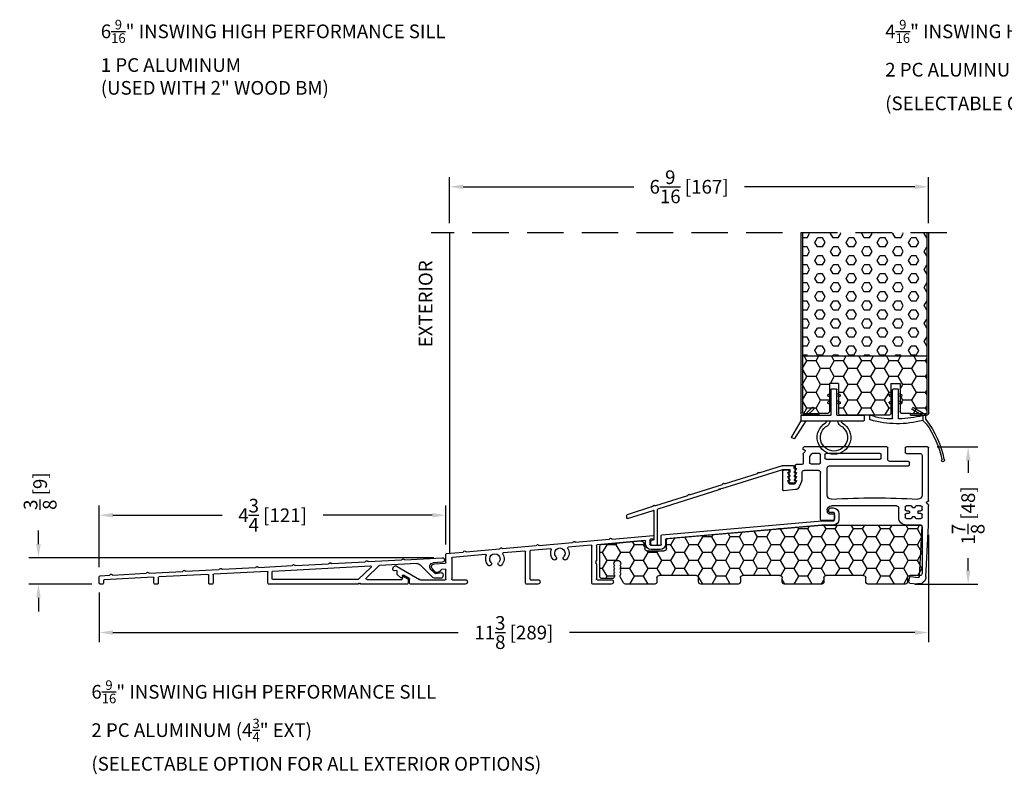
# Model space of a CAD drawing. Extents: x -36 to 900, y 0 to 124.
# Drawn here: x 814 to 827, y 60 to 70 of the extents above; entities that cross this region are included whole.
import ezdxf

# ---------------------------------------------------------------- set-up
doc = ezdxf.new("R2010")
doc.units = 0
doc.header["$LTSCALE"] = 4
doc.header["$MEASUREMENT"] = 0
doc.header["$PDMODE"] = 35
doc.linetypes.add('HIDDEN', pattern=[0.375, 0.25, -0.125])
doc.layers.get('DEFPOINTS').update_dxf_attribs({"linetype": 'CONTINUOUS'})
for name, color, linetype in [('ALUMINUM', 251, 'CONTINUOUS'), ('DIMS', 5, 'CONTINUOUS'), ('Foam', 41, 'CONTINUOUS'), ('HIDDEN', 1, 'HIDDEN'), ('PVC', 150, 'CONTINUOUS'), ('STEEL', 172, 'CONTINUOUS'), ('Vinyl Parts', 7, 'CONTINUOUS'), ('Weather Strip', 8, 'CONTINUOUS'), ('WOOD_PARTS', 44, 'CONTINUOUS')]:
    doc.layers.add(name, color=color, linetype=linetype)
doc.styles.get("Standard").update_dxf_attribs({"font": 'romans.shx'})
doc.dimstyles.new('inches & mm', dxfattribs={"dimtxt": 1, "dimasz": 1, "dimexe": 0.7, "dimexo": 0.7, "dimgap": 0.375, "dimtad": 0, "dimdec": 4, "dimzin": 1, "dimdsep": 46, "dimlunit": 5, "dimtxsty": 'Standard', "dimcen": 0, "dimclrd": 256, "dimclre": 256, "dimclrt": 256, "dimadec": 0, "dimazin": 0, "dimtfac": 1, "dimtdec": 4, "dimtofl": 0, "dimtmove": 2, "dimatfit": 3, "dimfxl": 1, "dimtolj": 1, "dimtzin": 0, "dimarcsym": 0})

# ---------------------------------------------------------------- blocks, each defined once
blk = doc.blocks.new('*D592')
at = {"layer": 'DEFPOINTS', "color": 0, "transparency": 16777216}
for p in [(825.974, 64.037), (825.669, 62.158), (826.53, 62.158)]:
    blk.add_point(p, dxfattribs=at)
at = {"layer": 'DIMS', "lineweight": -2, "transparency": 16777216}
for p, q in [((826.106, 64.037), (826.661, 64.037)), ((826.53, 63.85), (826.53, 63.682)), ((826.53, 62.346), (826.53, 62.514)), ((825.801, 62.158), (826.661, 62.158))]:
    blk.add_line(p, q, dxfattribs=at)
at = {"layer": 'DIMS', "transparency": 16777216}
for points in [[(826.499, 63.85), (826.561, 63.85), (826.53, 64.037)], [(826.499, 62.346), (826.561, 62.346), (826.53, 62.158)]]:
    blk.add_solid(points, dxfattribs=at)
at = {"layer": 'DIMS', "transparency": 16777216, "insert": (826.53, 63.098), "char_height": 0.1875, "attachment_point": 5, "rotation": 90}
blk.add_mtext('\\A1;1{\\H1x;\\S7/8;} [48]', dxfattribs=at)
blk = doc.blocks.new('*D593')
at = {"layer": 'DEFPOINTS', "color": 0, "transparency": 16777216}
for p in [(825.989, 67.601), (819.427, 66.971), (825.989, 66.971)]:
    blk.add_point(p, dxfattribs=at)
at = {"layer": 'DIMS', "lineweight": -2, "transparency": 16777216}
for p, q in [((819.427, 67.102), (819.427, 67.732)), ((825.989, 67.102), (825.989, 67.732)), ((819.614, 67.601), (821.95, 67.601)), ((825.802, 67.601), (823.466, 67.601))]:
    blk.add_line(p, q, dxfattribs=at)
at = {"layer": 'DIMS', "transparency": 16777216}
for points in [[(819.614, 67.632), (819.614, 67.569), (819.427, 67.601)], [(825.802, 67.632), (825.802, 67.569), (825.989, 67.601)]]:
    blk.add_solid(points, dxfattribs=at)
at = {"layer": 'DIMS', "transparency": 16777216, "insert": (822.708, 67.601), "char_height": 0.1875, "attachment_point": 5}
blk.add_mtext('\\A1;6{\\H1x;\\S9/16;} [167]', dxfattribs=at)
blk = doc.blocks.new('A$C20A16679')
at = {"layer": 'ALUMINUM'}
for p, q in [((-2.924, 0.311), (-2.924, 0.405)), ((-2.914, 0.415), (-2.856, 0.415)), ((-2.876, 0.475), (-2.909, 0.475)), ((-2.846, 0.425), (-2.846, 0.445)), ((-2.984, 0.4), (-2.984, 0.316)), ((-2.752, 0.301), (-2.914, 0.301)), ((-0.562, 0.109), (-2.751, 0.301)), ((-2.909, 0.241), (-2.754, 0.241)), ((-2.753, 0.241), (-0.622, 0.054)), ((-0.613, 0.044), (-0.613, -0.02)), ((-0.553, -0.025), (-0.553, 0.099)), ((-0.453, 0.089), (-0.453, 0.059)), ((-0.444, 0.049), (-0.407, 0.046)), ((0.12, 0.05), (-0.442, 0.099)), ((-0.398, 0.036), (-0.398, -0.025)), ((-0.338, -0.02), (-0.338, 0.019)), ((-0.327, 0.029), (0.327, -0.029)), ((0.134, 0.058), (0.127, 0.052)), ((0.155, 0.05), (0.149, 0.057)), ((0.62, 0.006), (0.162, 0.046)), ((0.634, 0.015), (0.627, 0.008)), ((0.655, 0.006), (0.649, 0.013)), ((1.12, -0.038), (0.662, 0.002)), ((-0.408, -0.035), (-0.543, -0.035)), ((-0.538, -0.095), (-0.413, -0.095)), ((0.336, -0.039), (0.336, -0.248)), ((0.396, -0.557), (0.396, -0.046)), ((0.407, -0.036), (0.721, -0.063)), ((0.963, -0.084), (1.237, -0.108)), ((1.134, -0.029), (1.127, -0.035)), ((1.155, -0.038), (1.149, -0.03)), ((1.62, -0.081), (1.162, -0.041)), ((1.246, -0.118), (1.246, -0.497)), ((1.306, -0.557), (1.306, -0.125)), ((1.317, -0.115), (1.611, -0.141)), ((1.634, -0.073), (1.627, -0.079)), ((1.655, -0.082), (1.649, -0.074)), ((2.12, -0.125), (1.662, -0.085)), ((2.134, -0.117), (2.127, -0.123)), ((2.155, -0.125), (2.149, -0.118)), ((2.387, -0.149), (2.162, -0.129)), ((0.336, -0.248), (0.346, -0.258)), ((0.346, -0.258), (0.336, -0.268)), ((0.336, -0.268), (0.346, -0.278)), ((1.853, -0.162), (2.307, -0.202)), ((2.316, -0.212), (2.316, -0.497)), ((2.396, -0.27), (2.396, -0.159)), ((0.346, -0.278), (0.336, -0.288)), ((0.336, -0.288), (0.336, -0.497)), ((2.396, -0.497), (2.396, -0.375)), ((2.555, -0.29), (2.405, -0.28)), ((2.407, -0.365), (2.458, -0.369)), ((2.544, -0.402), (2.583, -0.356)), ((3.064, -0.325), (2.756, -0.506)), ((3.066, -0.428), (3.066, -0.391)), ((3.078, -0.381), (3.107, -0.386)), ((0.326, -0.507), (0.132, -0.507)), ((1.236, -0.507), (1.136, -0.507)), ((2.306, -0.507), (2.132, -0.507)), ((2.751, -0.507), (2.406, -0.507)), ((2.893, -0.557), (2.893, -0.501)), ((2.898, -0.492), (2.976, -0.446)), ((2.991, -0.455), (2.991, -0.474)), ((3.003, -0.484), (3.011, -0.483)), ((3.016, -0.48), (3.063, -0.435)), ((0.132, -0.567), (0.386, -0.567)), ((1.136, -0.567), (1.296, -0.567)), ((2.132, -0.567), (2.883, -0.567))]:
    blk.add_line(p, q, dxfattribs=at)
for centre, radius, start, end in [((-2.909, 0.4), 0.075, 90, 180), ((-2.914, 0.405), 0.01, 90, 180), ((-2.876, 0.445), 0.03, 0, 90), ((-2.856, 0.425), 0.01, 270, 360), ((-2.909, 0.316), 0.075, 180, 270), ((-2.914, 0.311), 0.01, 180, 270), ((-2.752, 0.291), 0.01, 85, 90), ((-2.754, 0.231), 0.01, 85, 90), ((-0.623, 0.044), 0.01, 0, 85), ((-0.563, 0.099), 0.01, 0, 85), ((-0.443, 0.089), 0.01, 85, 180), ((-0.443, 0.059), 0.01, 180, 265), ((-0.408, 0.036), 0.01, 360, 85), ((-0.328, 0.019), 0.01, 85, 180), ((0.12, 0.06), 0.01, 265, 310), ((0.141, 0.051), 0.01, 40, 130), ((0.163, 0.056), 0.01, 220, 265), ((0.62, 0.016), 0.01, 265, 310), ((0.641, 0.007), 0.01, 40, 130), ((0.663, 0.012), 0.01, 220, 265), ((-0.538, -0.02), 0.075, 180, 270), ((-0.543, -0.025), 0.01, 180, 270), ((-0.413, -0.02), 0.075, 270, 0), ((-0.408, -0.025), 0.01, 270, 0), ((0.326, -0.039), 0.01, 360, 85), ((0.406, -0.046), 0.01, 85, 180), ((0.836, -0.144), 0.126, 148.3506, 222.6048), ((0.72, -0.073), 0.01, 328.3506, 85), ((0.836, -0.144), 0.071, 317.3952, 222.6048), ((0.836, -0.144), 0.126, 317.3952, 21.6494), ((0.963, -0.094), 0.01, 85, 201.6494), ((1.12, -0.028), 0.01, 265, 310), ((1.141, -0.037), 0.01, 40, 130), ((1.163, -0.031), 0.01, 220, 265), ((1.236, -0.118), 0.01, 360, 85), ((1.316, -0.125), 0.01, 85, 180), ((1.62, -0.072), 0.01, 265, 310), ((1.641, -0.08), 0.01, 40, 130), ((1.663, -0.075), 0.01, 220, 265), ((2.12, -0.115), 0.01, 265, 310), ((2.141, -0.124), 0.01, 40, 130), ((2.163, -0.119), 0.01, 220, 265), ((0.764, -0.211), 0.0275, 222.6048, 42.6048), ((0.909, -0.211), 0.0275, 137.3952, 317.3952), ((1.726, -0.222), 0.126, 148.3506, 222.6048), ((1.61, -0.151), 0.01, 328.3506, 85), ((1.726, -0.222), 0.071, 317.3952, 222.6048), ((1.726, -0.222), 0.126, 317.3952, 21.6494), ((1.853, -0.172), 0.01, 85, 201.6494), ((2.306, -0.212), 0.01, 0, 85), ((2.386, -0.159), 0.01, 360, 85), ((1.654, -0.289), 0.0275, 222.6048, 42.6048), ((1.799, -0.289), 0.0275, 137.3952, 317.3952), ((2.406, -0.27), 0.01, 180, 266), ((2.406, -0.375), 0.01, 86, 180), ((2.457, -0.379), 0.01, 23.1217, 86), ((2.519, -0.352), 0.058, 203.1217, 284.6655), ((2.529, -0.389), 0.02, 284.6655, 320), ((2.552, -0.33), 0.04, 320, 86), ((3.084, -0.359), 0.04, 324.3207, 120.5), ((3.076, -0.391), 0.01, 80, 180), ((3.108, -0.377), 0.01, 260, 324.3207), ((0.132, -0.537), 0.03, 90, 270), ((0.326, -0.497), 0.01, 270, 0), ((1.136, -0.537), 0.03, 90, 270), ((1.236, -0.497), 0.01, 270, 0), ((2.132, -0.537), 0.03, 90, 270), ((2.306, -0.497), 0.01, 270, 360), ((2.406, -0.497), 0.01, 180, 270), ((2.751, -0.497), 0.01, 270, 300.5), ((2.903, -0.501), 0.01, 120.5, 180), ((2.981, -0.455), 0.01, 360, 120.5), ((3.001, -0.474), 0.01, 180, 278), ((3.009, -0.473), 0.01, 278, 314), ((3.056, -0.428), 0.01, 314, 360), ((0.386, -0.557), 0.01, 270, 360), ((1.296, -0.557), 0.01, 270, 0), ((2.883, -0.557), 0.01, 270, 360)]:
    blk.add_arc(centre, radius, start, end, dxfattribs=at)
blk = doc.blocks.new('A$C4CDC6E9D')
at = {"layer": 'PVC'}
h = blk.add_hatch(dxfattribs=at)
h.set_pattern_fill('HONEY', color=256, style=0)
h.set_pattern_definition([(0, (-41.52223, -0.19807), (0.1875, 0.10825317), [0.125, -0.25]), (120, (-41.52223, -0.19807), (-0.1875, 0.10825318), [0.125, -0.25]), (60, (-41.52223, -0.19807), (4e-10, 0.21650635), [-0.25, 0.125])])
h.paths.add_polyline_path([(-0.83, 0.691, 0.02182), (-0.832, 0.691), (-2.172, 0.691, 0.414214), (-2.202, 0.661), (-2.202, 0.03, 0.414214), (-2.172, 0), (-2.032, 0, -0.414214), (-2.002, -0.03), (-2.002, -0.087, 0.414214), (-1.972, -0.117), (-1.46, -0.117, 0.414214), (-1.43, -0.087), (-1.43, -0.03, -0.414214), (-1.4, 0), (-0.888, 0, -0.414214), (-0.858, -0.03), (-0.858, -0.087, 0.414214), (-0.828, -0.117), (-0.316, -0.117, 0.414214), (-0.286, -0.087), (-0.286, -0.03, -0.414214), (-0.256, 0), (0.256, 0, -0.414214), (0.286, -0.03), (0.286, -0.087, 0.414214), (0.316, -0.117), (0.828, -0.117, 0.414214), (0.858, -0.087), (0.858, -0.03, -0.414214), (0.888, 0), (1.4, 0, -0.414214), (1.43, -0.03), (1.43, -0.087, 0.414214), (1.46, -0.117), (1.86, -0.117, 0.267949), (1.886, -0.102), (1.929, -0.027, 0.131652), (1.933, -0.012), (1.933, 0.003, 0.317837), (1.923, 0.018), (1.923, 0.034, 0.707107), (1.923, 0.063), (1.923, 0.079, 0.707107), (1.923, 0.108), (1.923, 0.124, 0.707107), (1.923, 0.153), (1.923, 0.159, -1), (2.021, 0.159), (2.021, 0.153, 0.707107), (2.021, 0.124), (2.021, 0.108, 0.707107), (2.021, 0.079), (2.021, 0.063, 0.707107), (2.021, 0.034), (2.021, 0.018, 0.317837), (2.011, 0.003), (2.011, -0.012, 0.414214), (2.041, -0.042), (2.183, -0.042, 0.414214), (2.213, -0.012), (2.213, 0.398, 0.388879), (2.186, 0.427), (1.652, 0.474, 0.221695), (1.629, 0.465), (1.604, 0.441, 0.198912), (1.595, 0.419), (1.595, 0.37, -0.414214), (1.565, 0.34), (1.33, 0.34, -0.414214), (1.3, 0.37), (1.3, 0.477, 0.388879), (1.272, 0.507)])
for p, q in [((-0.832, 0.691), (-2.172, 0.691)), ((1.272, 0.507), (-0.83, 0.691)), ((-2.202, 0.661), (-2.202, 0.03)), ((1.3, 0.37), (1.3, 0.477)), ((1.595, 0.419), (1.595, 0.37)), ((1.629, 0.465), (1.604, 0.441)), ((2.186, 0.427), (1.652, 0.474)), ((1.565, 0.34), (1.33, 0.34)), ((2.213, -0.012), (2.213, 0.398)), ((1.923, 0.153), (1.923, 0.159)), ((2.021, 0.159), (2.021, 0.153)), ((-2.172, 0), (-2.032, 0)), ((-1.4, 0), (-0.888, 0)), ((-0.256, 0), (0.256, 0)), ((0.888, 0), (1.4, 0)), ((1.923, 0.108), (1.923, 0.124)), ((1.923, 0.063), (1.923, 0.079)), ((1.923, 0.018), (1.923, 0.034)), ((1.933, -0.012), (1.933, 0.003)), ((2.011, 0.003), (2.011, -0.012)), ((2.021, 0.124), (2.021, 0.108)), ((2.021, 0.079), (2.021, 0.063)), ((2.021, 0.034), (2.021, 0.018)), ((-2.002, -0.03), (-2.002, -0.087)), ((-1.972, -0.117), (-1.46, -0.117)), ((-1.43, -0.087), (-1.43, -0.03)), ((-0.858, -0.03), (-0.858, -0.087)), ((-0.828, -0.117), (-0.316, -0.117)), ((-0.286, -0.087), (-0.286, -0.03)), ((0.286, -0.03), (0.286, -0.087)), ((0.316, -0.117), (0.828, -0.117)), ((0.858, -0.087), (0.858, -0.03)), ((1.43, -0.03), (1.43, -0.087)), ((1.46, -0.117), (1.86, -0.117)), ((1.886, -0.102), (1.929, -0.027)), ((2.041, -0.042), (2.183, -0.042))]:
    blk.add_line(p, q, dxfattribs=at)
for centre, radius, start, end in [((-2.172, 0.661), 0.03, 90, 180), ((-0.832, 0.661), 0.03, 85, 90), ((1.27, 0.477), 0.03, 0, 85), ((1.625, 0.419), 0.03, 135, 180), ((1.65, 0.444), 0.03, 85, 135), ((2.183, 0.398), 0.03, 360, 85), ((1.33, 0.37), 0.03, 180, 270), ((1.565, 0.37), 0.03, 270, 360), ((1.972, 0.159), 0.049, 0, 180), ((1.918, 0.138), 0.015, 289.4712, 70.5288), ((2.026, 0.138), 0.015, 109.4712, 250.5288), ((-2.172, 0.03), 0.03, 180, 270), ((-2.032, -0.03), 0.03, 0, 90), ((-1.4, -0.03), 0.03, 90, 180), ((-0.888, -0.03), 0.03, 0, 90), ((0.256, -0.03), 0.03, 0, 90), ((0.888, -0.03), 0.03, 90, 180), ((1.4, -0.03), 0.03, 0, 90), ((1.918, 0.093), 0.015, 289.4712, 70.5288), ((1.918, 0.048), 0.015, 289.4712, 70.5288), ((1.918, 0.003), 0.015, 360, 70.5288), ((2.026, 0.093), 0.015, 109.4712, 250.5288), ((2.026, 0.048), 0.015, 109.4712, 250.5288), ((2.026, 0.003), 0.015, 109.4712, 180), ((-1.972, -0.087), 0.03, 180, 270), ((-1.46, -0.087), 0.03, 270, 0), ((-0.828, -0.087), 0.03, 180, 270), ((-0.316, -0.087), 0.03, 270, 0), ((-0.256, -0.03), 0.03, 90, 180), ((0.316, -0.087), 0.03, 180, 270), ((0.828, -0.087), 0.03, 270, 0), ((1.46, -0.087), 0.03, 180, 270), ((1.86, -0.087), 0.03, 270, 330), ((1.903, -0.012), 0.03, 330, 360), ((2.041, -0.012), 0.03, 180, 270), ((2.183, -0.012), 0.03, 270, 0)]:
    blk.add_arc(centre, radius, start, end, dxfattribs=at)
blk = doc.blocks.new('A$C2D90521C')
at = {"layer": 'Vinyl Parts'}
for p, q in [((-0.885, 0.075), (-0.885, 0.793)), ((-0.87, 0.808), (-0.58, 0.808)), ((-0.795, 0.688), (-0.795, 0.15)), ((-0.58, 0.718), (-0.765, 0.718)), ((-0.565, 0.793), (-0.565, 0.733)), ((-0.325, 0.638), (-0.325, 0.793)), ((-0.31, 0.808), (0.82, 0.808)), ((-0.235, 0.653), (-0.235, 0.703)), ((-0.22, 0.718), (0.52, 0.718)), ((0.535, 0.703), (0.535, 0.653)), ((0.595, 0.591), (0.595, 0.703)), ((0.61, 0.718), (0.711, 0.718)), ((0.809, 0.742), (0.831, 0.721)), ((0.823, 0.768), (0.817, 0.767)), ((0.835, 0.783), (0.835, 0.793)), ((0.835, 0.71), (0.835, 0.583)), ((-0.622, 0.563), (-0.622, 0.593)), ((-0.607, 0.608), (-0.355, 0.608)), ((0.475, 0.548), (-0.607, 0.548)), ((0.52, 0.638), (-0.22, 0.638)), ((0.73, 0.576), (0.61, 0.576)), ((0.745, 0.673), (0.745, 0.591)), ((0.85, 0.568), (0.93, 0.568)), ((0.945, 0.553), (0.945, 0.523)), ((0.505, 0.15), (0.505, 0.518)), ((0.595, -0.186), (0.595, 0.456)), ((0.625, 0.486), (0.82, 0.486)), ((0.85, 0.456), (0.85, 0.367)), ((0.935, 0.513), (0.925, 0.513)), ((0.925, 0.513), (0.944, 0.473)), ((0.935, 0.458), (0.925, 0.458)), ((0.925, 0.458), (0.944, 0.418)), ((1.025, 0.468), (1.025, 0.473)), ((1.026, 0.418), (1.045, 0.458)), ((1.045, 0.458), (1.035, 0.458)), ((1.04, 0.488), (1.1, 0.488)), ((1.115, 0.473), (1.115, 0.223)), ((0.854, 0.345), (0.889, 0.259)), ((0.935, 0.403), (0.925, 0.403)), ((0.925, 0.403), (0.944, 0.363)), ((0.935, 0.348), (0.925, 0.348)), ((0.925, 0.348), (0.941, 0.307)), ((0.955, 0.298), (1.015, 0.298)), ((1.026, 0.363), (1.045, 0.403)), ((1.029, 0.307), (1.045, 0.348)), ((1.045, 0.403), (1.035, 0.403)), ((1.045, 0.348), (1.035, 0.348)), ((0.939, 0.222), (1.099, 0.208)), ((-0.885, -0.267), (-0.885, 0.003)), ((-0.881, 0.013), (-0.859, 0.034)), ((-0.867, 0.06), (-0.873, 0.061)), ((-0.78, 0), (-0.715, 0)), ((-0.645, 0), (-0.58, 0)), ((-0.445, 0), (0.445, 0)), ((-0.795, -0.052), (-0.795, -0.015)), ((-0.795, -0.158), (-0.795, -0.121)), ((-0.749, -0.067), (-0.78, -0.067)), ((-0.78, -0.106), (-0.749, -0.106)), ((-0.739, -0.097), (-0.739, -0.077)), ((-0.7, -0.015), (-0.7, -0.018)), ((-0.69, -0.028), (-0.67, -0.028)), ((-0.66, -0.018), (-0.66, -0.015)), ((-0.621, -0.077), (-0.621, -0.097)), ((-0.58, -0.067), (-0.611, -0.067)), ((-0.611, -0.106), (-0.58, -0.106)), ((-0.565, -0.015), (-0.565, -0.052)), ((-0.565, -0.121), (-0.565, -0.158)), ((-0.475, -0.158), (-0.475, -0.03)), ((0.405, -0.126), (0.405, -0.171)), ((0.475, -0.111), (0.42, -0.111)), ((0.505, -0.06), (0.505, -0.081)), ((-0.848, -0.971), (-0.885, -0.268)), ((-0.715, -0.173), (-0.78, -0.173)), ((-0.779, -0.263), (-0.58, -0.263)), ((-0.7, -0.156), (-0.7, -0.158)), ((-0.67, -0.146), (-0.69, -0.146)), ((-0.66, -0.158), (-0.66, -0.156)), ((-0.58, -0.173), (-0.645, -0.173)), ((0.435, -0.201), (0.58, -0.201)), ((-0.758, -0.966), (-0.794, -0.279)), ((-0.637, -0.97), (-0.742, -0.98)), ((-0.628, -1.06), (-0.733, -1.07)), ((-0.615, -1.044), (-0.621, -0.984))]:
    blk.add_line(p, q, dxfattribs=at)
for centre, radius, start, end in [((-0.87, 0.793), 0.015, 90, 180), ((-0.765, 0.688), 0.03, 90, 180), ((-0.58, 0.793), 0.015, 0, 90), ((-0.58, 0.733), 0.015, 270, 360), ((-0.31, 0.793), 0.015, 90, 180), ((-0.22, 0.703), 0.015, 90, 180), ((0.52, 0.703), 0.015, 0, 90), ((0.61, 0.703), 0.015, 90, 180), ((0.711, 0.703), 0.015, 24.3815, 90), ((0.82, 0.752), 0.105, 204.3815, 221.4096), ((0.73, 0.673), 0.015, 360, 41.4096), ((0.82, 0.752), 0.015, 100, 225), ((0.82, 0.793), 0.015, 360, 90), ((0.82, 0.783), 0.015, 280, 0), ((0.82, 0.71), 0.015, 0, 45), ((-0.607, 0.593), 0.015, 90, 180), ((-0.607, 0.563), 0.015, 180, 270), ((-0.355, 0.638), 0.03, 270, 0), ((-0.22, 0.653), 0.015, 180, 270), ((0.475, 0.518), 0.03, 0, 90), ((0.52, 0.653), 0.015, 270, 0), ((0.61, 0.591), 0.015, 180, 270), ((0.73, 0.591), 0.015, 270, 360), ((0.85, 0.583), 0.015, 180, 270), ((0.93, 0.553), 0.015, 0, 90), ((0.625, 0.456), 0.03, 90, 180), ((0.82, 0.456), 0.03, 360, 90), ((0.935, 0.523), 0.01, 270, 360), ((0.935, 0.468), 0.01, 270, 30), ((0.935, 0.413), 0.01, 270, 30), ((1.04, 0.473), 0.015, 90, 180), ((1.035, 0.468), 0.01, 180, 270), ((1.035, 0.413), 0.01, 150, 270), ((1.1, 0.473), 0.015, 360, 90), ((0.91, 0.367), 0.06, 180, 201.8014), ((0.935, 0.358), 0.01, 270, 30), ((0.955, 0.313), 0.015, 201.8014, 270), ((1.015, 0.313), 0.015, 270, 338.1986), ((1.035, 0.358), 0.01, 150, 270), ((-0.735, 0.15), 0.06, 180, 270), ((0.445, 0.15), 0.06, 270, 360), ((0.944, 0.282), 0.06, 201.8014, 265), ((1.1, 0.223), 0.015, 265, 360), ((-0.87, 0.075), 0.015, 180, 260), ((-0.87, 0.003), 0.015, 135, 180), ((-0.87, 0.045), 0.015, 315, 80), ((-0.78, -0.015), 0.015, 90, 180), ((-0.145, -8.602), 8.712, 86.117, 93.883), ((-0.715, -0.015), 0.015, 0, 90), ((-0.645, -0.015), 0.015, 90, 180), ((-0.58, -0.015), 0.015, 0, 90), ((0.445, -0.06), 0.06, 360, 90), ((-0.78, -0.052), 0.015, 180, 270), ((-0.78, -0.121), 0.015, 90, 180), ((-0.749, -0.077), 0.00984, 0, 90), ((-0.749, -0.097), 0.00984, 270, 0), ((-0.69, -0.018), 0.00984, 180, 270), ((-0.67, -0.018), 0.00984, 270, 0), ((-0.611, -0.077), 0.00984, 90, 180), ((-0.611, -0.097), 0.00984, 180, 270), ((-0.58, -0.052), 0.015, 270, 360), ((-0.58, -0.121), 0.015, 0, 90), ((-0.445, -0.03), 0.03, 90, 180), ((0.42, -0.126), 0.015, 90, 180), ((0.475, -0.081), 0.03, 270, 360), ((-0.87, -0.267), 0.015, 180, 185), ((-0.78, -0.158), 0.015, 180, 270), ((-0.779, -0.278), 0.015, 90, 183), ((-0.715, -0.158), 0.015, 270, 0), ((-0.69, -0.156), 0.00984, 90, 180), ((-0.67, -0.156), 0.00984, 0, 90), ((-0.645, -0.158), 0.015, 180, 270), ((-0.58, -0.158), 0.015, 270, 0), ((-0.58, -0.158), 0.105, 270, 360), ((0.435, -0.171), 0.03, 180, 270), ((0.58, -0.186), 0.015, 270, 0), ((-0.743, -0.966), 0.105, 183, 275.5275), ((-0.743, -0.966), 0.015, 183, 275.5275), ((-0.636, -0.985), 0.015, 5.5275, 95.5275), ((-0.63, -1.045), 0.015, 275.5275, 5.5275)]:
    blk.add_arc(centre, radius, start, end, dxfattribs=at)
blk = doc.blocks.new('A$C25326264')
at = {"layer": 'ALUMINUM'}
for p, q in [((-0.576, 0.149), (-0.576, 0.172)), ((-0.566, 0.182), (-0.412, 0.182)), ((-0.409, 0.181), (-0.105, 0.086)), ((-0.582, 0.11), (-0.588, 0.116)), ((-0.582, 0.057), (-0.588, 0.063)), ((-0.582, 0.003), (-0.588, 0.009)), ((-0.516, 0.122), (-0.516, 0.1)), ((-0.51, 0.086), (-0.504, 0.08)), ((-0.504, 0.066), (-0.51, 0.06)), ((-0.51, 0.031), (-0.504, 0.025)), ((-0.504, 0.011), (-0.51, 0.005)), ((-0.42, 0.132), (-0.506, 0.132)), ((0.417, -0.131), (-0.417, 0.131)), ((-0.097, 0.086), (-0.089, 0.091)), ((-0.075, 0.087), (-0.071, 0.078)), ((-0.065, 0.073), (0.372, -0.065)), ((-0.582, -0.05), (-0.588, -0.044)), ((-0.517, -0.053), (-0.575, -0.053)), ((-0.51, -0.024), (-0.504, -0.03)), ((-0.504, -0.044), (-0.51, -0.05)), ((0.379, -0.064), (0.388, -0.06)), ((0.402, -0.064), (0.406, -0.073)), ((0.412, -0.078), (0.849, -0.215)), ((0.43, -0.125), (0.417, -0.131)), ((0.436, -0.138), (0.43, -0.125)), ((0.449, -0.131), (0.436, -0.138)), ((0.455, -0.144), (0.449, -0.131)), ((1.289, -0.407), (0.455, -0.144)), ((0.856, -0.214), (0.865, -0.21)), ((0.879, -0.214), (0.883, -0.223)), ((0.889, -0.228), (1.326, -0.366)), ((1.333, -0.365), (1.342, -0.36)), ((1.355, -0.365), (1.36, -0.373)), ((1.366, -0.378), (1.714, -0.488)), ((1.296, -0.892), (1.296, -0.416)), ((1.346, -0.438), (1.346, -0.823)), ((1.708, -0.539), (1.359, -0.429)), ((1.721, -0.498), (1.721, -0.529)), ((1.377, -0.907), (1.311, -0.907)), ((1.359, -0.838), (1.379, -0.841)), ((1.392, -0.856), (1.392, -0.892))]:
    blk.add_line(p, q, dxfattribs=at)
for centre, radius, start, end in [((-0.596, 0.149), 0.02, 300, 0), ((-0.566, 0.172), 0.01, 90, 180), ((-0.412, 0.172), 0.01, 72.5, 90), ((-0.581, 0.123), 0.01, 120, 225), ((-0.581, 0.07), 0.01, 120, 225), ((-0.581, 0.017), 0.01, 120, 225), ((-0.596, 0.096), 0.02, 300, 45), ((-0.596, 0.042), 0.02, 300, 45), ((-0.596, -0.011), 0.02, 300, 45), ((-0.506, 0.122), 0.01, 90, 180), ((-0.496, 0.1), 0.02, 180, 225), ((-0.496, 0.045), 0.02, 135, 225), ((-0.496, -0.009), 0.02, 135, 225), ((-0.511, 0.073), 0.01, 315, 45), ((-0.511, 0.018), 0.01, 315, 45), ((-0.42, 0.122), 0.01, 72.5, 90), ((-0.102, 0.095), 0.01, 252.5, 297.5), ((-0.084, 0.082), 0.01, 27.5, 117.5), ((-0.062, 0.082), 0.01, 207.5, 252.5), ((-0.581, -0.037), 0.01, 120, 225), ((-0.575, -0.043), 0.01, 225, 270), ((-0.517, -0.043), 0.01, 270, 315), ((-0.511, -0.037), 0.01, 315, 45), ((0.375, -0.055), 0.01, 252.5, 297.5), ((0.393, -0.068), 0.01, 27.5, 117.5), ((0.415, -0.068), 0.01, 207.5, 252.5), ((0.852, -0.206), 0.01, 252.5, 297.5), ((0.87, -0.219), 0.01, 27.5, 117.5), ((0.892, -0.218), 0.01, 207.5, 252.5), ((1.329, -0.356), 0.01, 252.5, 297.5), ((1.347, -0.369), 0.01, 27.5, 117.5), ((1.369, -0.369), 0.01, 207.5, 252.5), ((1.286, -0.416), 0.01, 360, 72.5), ((1.356, -0.438), 0.01, 72.5, 180), ((1.711, -0.529), 0.01, 252.5, 0), ((1.711, -0.498), 0.01, 0, 72.5), ((1.311, -0.892), 0.015, 180, 270), ((1.361, -0.823), 0.015, 180, 262), ((1.377, -0.892), 0.015, 270, 360), ((1.377, -0.856), 0.015, 0, 82)]:
    blk.add_arc(centre, radius, start, end, dxfattribs=at)
blk = doc.blocks.new('A$C7E582F33')
at = {"layer": 'Foam'}
h = blk.add_hatch(dxfattribs=at)
h.set_pattern_fill('HEX', color=256, scale=0.57, style=0)
h.set_pattern_definition([(0, (-34.09025, -48.24036), (0, 0.12340862), [0.07125, -0.1425]), (120, (-34.09025, -48.24036), (-0.106875, -0.0617043), [0.07125, -0.1425]), (60, (-34.019, -48.24036), (-0.106875, 0.0617043), [0.07125, -0.1425])])
h.paths.add_polyline_path([(0.851, 0.812), (0.851, 2.5), (-0.851, 2.5), (-0.851, 0.812)])
at = {"layer": 'PVC'}
h = blk.add_hatch(dxfattribs=at)
h.set_pattern_fill('HONEY', color=256, style=0)
h.set_pattern_definition([(0, (-9.76014, -61.11392), (0.1875, 0.10825317), [0.125, -0.25]), (120, (-9.76014, -61.11392), (-0.1875, 0.10825318), [0.125, -0.25]), (60, (-9.76014, -61.11392), (4e-10, 0.21650635), [-0.25, 0.125])])
h.paths.add_polyline_path([(-0.359, 0.031, 0.414214), (-0.328, 0), (0.328, 0, 0.414214), (0.359, 0.031), (0.359, 0.437), (0.484, 0.437), (0.484, 0.055, 0.414214), (0.516, 0.024), (0.625, 0.024), (0.844, 0.024, 0.414214), (0.851, 0.031), (0.851, 0.812), (-0.851, 0.812), (-0.851, 0.031, 0.414214), (-0.844, 0.024), (-0.625, 0.024), (-0.516, 0.024, 0.414214), (-0.484, 0.055), (-0.484, 0.437), (-0.359, 0.437)])
for p, q in [((0.851, 0.812), (-0.851, 0.812)), ((-0.359, 0.437), (-0.484, 0.437)), ((-0.484, 0.437), (-0.484, 0.055)), ((-0.359, 0.437), (-0.359, 0.031)), ((0.359, 0.437), (0.359, 0.031)), ((0.359, 0.437), (0.484, 0.437)), ((0.484, 0.437), (0.484, 0.055)), ((-0.625, 0.024), (-0.516, 0.024)), ((-0.328, 0), (0.328, 0)), ((0.516, 0.024), (0.625, 0.024))]:
    blk.add_line(p, q, dxfattribs=at)
for centre, start, end in [((-0.516, 0.055), 270, 0), ((-0.328, 0.031), 180, 270), ((0.328, 0.031), 270, 0), ((0.516, 0.055), 180, 270)]:
    blk.add_arc(centre, 0.0312, start, end, dxfattribs=at)
at = {"layer": 'STEEL'}
for p, q in [((-0.875, 2.5), (-0.875, 0.031)), ((-0.851, 2.5), (-0.851, 0.031)), ((0.851, 2.5), (0.851, 0.031)), ((0.875, 2.5), (0.875, 0.031)), ((-0.625, 0.024), (-0.844, 0.024)), ((-0.625, 0), (-0.625, 0.024)), ((0.844, 0.024), (0.625, 0.024)), ((0.625, 0), (0.625, 0.024)), ((-0.625, 0), (-0.844, 0)), ((0.625, 0), (0.844, 0))]:
    blk.add_line(p, q, dxfattribs=at)
for centre, radius, start, end in [((-0.844, 0.031), 0.0312, 180, 270), ((-0.844, 0.031), 0.00725, 180, 270), ((0.844, 0.031), 0.00725, 270, 0), ((0.844, 0.031), 0.0312, 270, 0)]:
    blk.add_arc(centre, radius, start, end, dxfattribs=at)
blk = doc.blocks.new('A$C34030B08')
at = {"layer": 'Weather Strip'}
for p, q in [((0.03, 0), (-0.03, 0)), ((-0.086, -0.089), (-0.083, -0.099)), ((-0.04, -0.06), (-0.081, -0.076)), ((-0.04, -0.092), (-0.07, -0.104)), ((-0.04, -0.404), (-0.04, -0.01)), ((0.04, -0.405), (0.04, -0.01)), ((0.04, -0.06), (0.081, -0.076)), ((0.04, -0.092), (0.07, -0.104)), ((0.086, -0.089), (0.083, -0.099)), ((-0.41, -0.352), (-0.244, -0.256)), ((-0.23, -0.26), (-0.225, -0.268)), ((-0.086, -0.189), (-0.083, -0.199)), ((-0.04, -0.16), (-0.081, -0.176)), ((-0.04, -0.192), (-0.07, -0.204)), ((0.04, -0.16), (0.081, -0.176)), ((0.04, -0.192), (0.07, -0.204)), ((0.086, -0.189), (0.083, -0.199)), ((-0.415, -0.42), (-0.415, -0.361)), ((-0.373, -0.366), (-0.229, -0.282)), ((-0.373, -0.366), (-0.373, -0.431)), ((0.352, -0.413), (0.352, -0.37)), ((-0.373, -0.431), (-0.421, -0.478))]:
    blk.add_line(p, q, dxfattribs=at)
for centre, radius, start, end in [((-0.03, -0.01), 0.01, 90, 180), ((0.03, -0.01), 0.01, 0, 90), ((-0.077, -0.086), 0.01, 111.8844, 201.8844), ((-0.073, -0.095), 0.01, 201.8844, 291.8844), ((0.073, -0.095), 0.01, 248.1156, 338.1156), ((0.077, -0.086), 0.01, 338.1156, 68.1156), ((-0.239, -0.265), 0.01, 30, 120), ((-0.234, -0.273), 0.01, 300, 30), ((-0.077, -0.186), 0.01, 111.8844, 201.8844), ((-0.073, -0.195), 0.01, 201.8844, 291.8844), ((0.073, -0.195), 0.01, 248.1156, 338.1156), ((0.077, -0.186), 0.01, 338.1156, 68.1156), ((-0.405, -0.361), 0.01, 120, 180), ((0, 1.183), 1.593, 256.4452, 268.3763), ((-0.045, -0.404), 0.005, 268.3763, 0), ((0.073, 0.325), 0.736, 267.8164, 291.2015), ((0.343, -0.37), 0.01, 0, 111.2015), ((0.603, -1.212), 1.29, 142.0941, 168.7537), ((0.603, -1.212), 1.26, 144.368, 168.7216), ((-0.029, 0.857), 1.333, 255.0382, 286.3165), ((0.045, -0.405), 0.005, 180, 267.8164), ((0.343, -0.413), 0.01, 286.3165, 0), ((-0.65, -0.978), 0.02, 132.9045, 26.6198), ((-0.667, -0.96), 0.005, 312.9045, 348.7537), ((-0.628, -0.967), 0.005, 168.7216, 206.6198)]:
    blk.add_arc(centre, radius, start, end, dxfattribs=at)
blk = doc.blocks.new('A$C047E17BC')
at = {"layer": 'Weather Strip'}
for p, q in [((0.03, 0), (-0.03, 0)), ((-0.086, -0.089), (-0.083, -0.099)), ((-0.04, -0.06), (-0.081, -0.076)), ((-0.04, -0.092), (-0.07, -0.104)), ((-0.04, -0.355), (-0.04, -0.01)), ((0.04, -0.355), (0.04, -0.01)), ((0.04, -0.06), (0.081, -0.076)), ((0.04, -0.092), (0.07, -0.104)), ((0.086, -0.089), (0.083, -0.099)), ((-0.086, -0.189), (-0.083, -0.199)), ((-0.04, -0.16), (-0.081, -0.176)), ((-0.04, -0.192), (-0.07, -0.204)), ((0.04, -0.16), (0.081, -0.176)), ((0.04, -0.192), (0.07, -0.204)), ((0.086, -0.189), (0.083, -0.199)), ((0.276, -0.261), (0.283, -0.254)), ((0.403, -0.36), (0.297, -0.254)), ((-0.417, -0.425), (-0.417, -0.37)), ((-0.045, -0.36), (-0.407, -0.36)), ((0.443, -0.36), (0.045, -0.36)), ((0.361, -0.36), (0.276, -0.275)), ((0.453, -0.37), (0.453, -0.435)), ((0.453, -0.435), (-0.407, -0.435)), ((0.384, -0.435), (0.541, -0.677)), ((0.453, -0.435), (0.58, -0.654)), ((0.555, -0.68), (0.576, -0.668))]:
    blk.add_line(p, q, dxfattribs=at)
for centre, radius, start, end in [((-0.03, -0.01), 0.01, 90, 180), ((0.03, -0.01), 0.01, 0, 90), ((-0.077, -0.086), 0.01, 111.8844, 201.8844), ((-0.073, -0.095), 0.01, 201.8844, 291.8844), ((0.073, -0.095), 0.01, 248.1156, 338.1156), ((0.077, -0.086), 0.01, 338.1156, 68.1156), ((-0.077, -0.186), 0.01, 111.8844, 201.8844), ((-0.073, -0.195), 0.01, 201.8844, 291.8844), ((0.073, -0.195), 0.01, 248.1156, 338.1156), ((0.077, -0.186), 0.01, 338.1156, 68.1156), ((0.283, -0.268), 0.01, 135, 225), ((0.29, -0.261), 0.01, 45, 135), ((-0.407, -0.37), 0.01, 90, 180), ((-0.045, -0.355), 0.005, 270, 0), ((0.045, -0.355), 0.005, 180, 270), ((0.443, -0.37), 0.01, 0, 90), ((-0.407, -0.425), 0.01, 180, 270), ((0, -0.665), 0.23, 119.6833, 60.3167), ((0, -0.665), 0.185, 118.6757, 61.3243), ((-0.14, -0.435), 0.0397, 310.5518, 0), ((-0.14, -0.435), 0.0847, 306.9683, 0), ((0.14, -0.435), 0.0847, 180, 233.0317), ((0.14, -0.435), 0.0397, 180, 229.4482), ((0.571, -0.659), 0.01, 300, 30), ((0.55, -0.672), 0.01, 213.0492, 300)]:
    blk.add_arc(centre, radius, start, end, dxfattribs=at)
blk = doc.blocks.new('*D589')
at = {"layer": 'DEFPOINTS', "color": 0, "transparency": 16777216}
for p in [(819.346, 62.518), (813.798, 62.158), (814.662, 62.158)]:
    blk.add_point(p, dxfattribs=at)
at = {"layer": 'DIMS', "lineweight": -2, "transparency": 16777216}
for p, q in [((813.798, 62.706), (813.798, 62.893)), ((819.215, 62.518), (813.667, 62.518)), ((814.531, 62.158), (813.667, 62.158)), ((813.798, 61.971), (813.798, 61.783))]:
    blk.add_line(p, q, dxfattribs=at)
at = {"layer": 'DIMS', "transparency": 16777216}
for points in [[(813.767, 62.706), (813.829, 62.706), (813.798, 62.518)], [(813.767, 61.971), (813.829, 61.971), (813.798, 62.158)]]:
    blk.add_solid(points, dxfattribs=at)
at = {"layer": 'DIMS', "transparency": 16777216, "insert": (813.821, 63.431), "char_height": 0.1875, "attachment_point": 5, "rotation": 90}
blk.add_mtext('\\A1;{\\H1x;\\S3/8;} [9]', dxfattribs=at)
blk = doc.blocks.new('*D590')
at = {"layer": 'DEFPOINTS', "color": 0, "transparency": 16777216}
for p in [(825.989, 62.963), (814.629, 62.173), (814.629, 61.494)]:
    blk.add_point(p, dxfattribs=at)
at = {"layer": 'DIMS', "lineweight": -2, "transparency": 16777216}
for p, q in [((825.989, 62.832), (825.989, 61.363)), ((814.629, 62.042), (814.629, 61.363)), ((814.817, 61.494), (819.547, 61.494)), ((825.802, 61.494), (821.072, 61.494))]:
    blk.add_line(p, q, dxfattribs=at)
at = {"layer": 'DIMS', "transparency": 16777216}
for points in [[(814.817, 61.525), (814.817, 61.463), (814.629, 61.494)], [(825.802, 61.525), (825.802, 61.463), (825.989, 61.494)]]:
    blk.add_solid(points, dxfattribs=at)
at = {"layer": 'DIMS', "transparency": 16777216, "insert": (820.309, 61.494), "char_height": 0.1875, "attachment_point": 5}
blk.add_mtext('\\A1;11{\\H1x;\\S3/8;} [289]', dxfattribs=at)
blk = doc.blocks.new('*D591')
at = {"layer": 'DEFPOINTS', "color": 0, "transparency": 16777216}
for p in [(819.378, 63.101), (819.378, 62.567), (814.629, 62.258)]:
    blk.add_point(p, dxfattribs=at)
at = {"layer": 'DIMS', "lineweight": -2, "transparency": 16777216}
for p, q in [((814.629, 62.389), (814.629, 63.233)), ((819.378, 62.698), (819.378, 63.233)), ((814.817, 63.101), (816.313, 63.101)), ((819.191, 63.101), (817.695, 63.101))]:
    blk.add_line(p, q, dxfattribs=at)
at = {"layer": 'DIMS', "transparency": 16777216}
for points in [[(814.817, 63.133), (814.817, 63.07), (814.629, 63.101)], [(819.191, 63.133), (819.191, 63.07), (819.378, 63.101)]]:
    blk.add_solid(points, dxfattribs=at)
at = {"layer": 'DIMS', "transparency": 16777216, "insert": (817.004, 63.101), "char_height": 0.1875, "attachment_point": 5}
blk.add_mtext('\\A1;4{\\H1x;\\S3/4;} [121]', dxfattribs=at)
blk = doc.blocks.new('A$C1EEE7688')
at = {"layer": 'ALUMINUM'}
for p, q in [((-2.766, 0.145), (-2.641, 0.136)), ((-2.252, 0.178), (-2.762, 0.205)), ((-2.235, 0.188), (-2.245, 0.18)), ((-2.213, 0.179), (-2.222, 0.188)), ((-1.752, 0.152), (-2.206, 0.176)), ((-1.735, 0.162), (-1.745, 0.154)), ((-1.713, 0.152), (-1.722, 0.161)), ((-1.252, 0.126), (-1.706, 0.15)), ((-1.235, 0.136), (-1.245, 0.128)), ((-1.213, 0.126), (-1.222, 0.135)), ((-2.67, -0.011), (-2.753, 0.001)), ((-2.608, 0.046), (-2.662, -0.008)), ((-2.626, -0.058), (-2.46, 0.109)), ((-2.414, 0.127), (-1.905, 0.1)), ((-1.899, 0.097), (-1.724, -0.069)), ((-1.79, 0.076), (-1.612, -0.092)), ((-0.445, 0.023), (-1.782, 0.093)), ((-0.752, 0.099), (-1.206, 0.123)), ((-0.735, 0.11), (-0.745, 0.102)), ((-0.713, 0.1), (-0.722, 0.109)), ((-0.252, 0.073), (-0.706, 0.097)), ((-0.436, -0.085), (-0.436, 0.013)), ((-0.376, -0.145), (-0.376, 0.009)), ((-0.365, 0.019), (0.365, -0.019)), ((-0.235, 0.083), (-0.245, 0.075)), ((-0.213, 0.074), (-0.222, 0.083)), ((0.248, 0.047), (-0.206, 0.071)), ((0.265, 0.057), (0.255, 0.049)), ((0.287, 0.048), (0.278, 0.056)), ((0.748, 0.021), (0.294, 0.045)), ((0.765, 0.031), (0.755, 0.023)), ((0.787, 0.021), (0.778, 0.03)), ((1.248, -0.005), (0.794, 0.018)), ((1.265, 0.005), (1.255, -0.003)), ((1.287, -0.005), (1.278, 0.004)), ((-2.77, -0.012), (-2.774, -0.04)), ((-2.743, -0.075), (-2.669, -0.075)), ((-2.297, -0.094), (-2.297, -0.145)), ((-2.234, -0.051), (-2.292, -0.085)), ((-2.219, -0.085), (-2.219, -0.06)), ((-1.734, -0.095), (-2.209, -0.095)), ((-1.605, -0.095), (-0.446, -0.095)), ((0.375, -0.029), (0.375, -0.145)), ((0.435, -0.145), (0.435, -0.033)), ((0.445, -0.023), (1.115, -0.058)), ((1.125, -0.068), (1.125, -0.145)), ((1.185, -0.145), (1.185, -0.073)), ((1.195, -0.063), (1.866, -0.098)), ((1.748, -0.032), (1.294, -0.008)), ((1.765, -0.021), (1.755, -0.029)), ((1.787, -0.031), (1.778, -0.022)), ((1.921, -0.041), (1.794, -0.034)), ((1.875, -0.108), (1.875, -0.145)), ((1.935, -0.14), (1.935, -0.056)), ((-2.287, -0.155), (-1.649, -0.155)), ((-1.649, -0.155), (-1.639, -0.145)), ((-1.639, -0.145), (-1.629, -0.155)), ((-1.629, -0.155), (-1.619, -0.145)), ((-1.619, -0.145), (-1.609, -0.155)), ((-1.609, -0.155), (-0.386, -0.155)), ((0.385, -0.155), (0.425, -0.155)), ((1.135, -0.155), (1.175, -0.155)), ((1.885, -0.155), (1.92, -0.155))]:
    blk.add_line(p, q, dxfattribs=at)
for centre, radius, start, end in [((-2.764, 0.175), 0.03, 87, 266), ((-2.645, 0.083), 0.053, 315, 86), ((-2.251, 0.188), 0.01, 267, 309), ((-2.229, 0.18), 0.01, 45, 129), ((-2.206, 0.186), 0.01, 225, 267), ((-1.751, 0.162), 0.01, 267, 309), ((-1.729, 0.154), 0.01, 45, 129), ((-1.706, 0.159), 0.01, 225, 267), ((-1.229, 0.128), 0.01, 45, 129), ((-2.755, -0.014), 0.015, 82, 173), ((-2.417, 0.067), 0.06, 87, 135), ((-1.906, 0.09), 0.01, 46.5, 87), ((-1.783, 0.083), 0.01, 87, 226.5), ((-1.251, 0.136), 0.01, 267, 309), ((-1.206, 0.133), 0.01, 225, 267), ((-0.751, 0.109), 0.01, 267, 309), ((-0.729, 0.102), 0.01, 45, 129), ((-0.706, 0.107), 0.01, 225, 267), ((-0.446, 0.013), 0.01, 360, 87), ((-0.366, 0.009), 0.01, 87, 180), ((-0.251, 0.083), 0.01, 267, 309), ((-0.229, 0.076), 0.01, 45, 129), ((-0.206, 0.081), 0.01, 225, 267), ((0.249, 0.057), 0.01, 267, 309), ((0.271, 0.049), 0.01, 45, 129), ((0.294, 0.055), 0.01, 225, 267), ((0.749, 0.031), 0.01, 267, 309), ((0.771, 0.023), 0.01, 45, 129), ((0.794, 0.028), 0.01, 225, 267), ((1.271, -0.003), 0.01, 45, 129), ((-2.743, -0.044), 0.031, 173, 270), ((-2.669, -0.001), 0.01, 262, 315), ((-2.669, -0.015), 0.06, 270, 315), ((-2.287, -0.094), 0.01, 120, 180), ((-2.229, -0.06), 0.01, 360, 120), ((-2.209, -0.085), 0.01, 180, 270), ((-1.734, -0.08), 0.015, 270, 46.5), ((-1.605, -0.085), 0.01, 226.5, 270), ((-0.446, -0.085), 0.01, 270, 360), ((0.365, -0.029), 0.01, 360, 87), ((0.445, -0.033), 0.01, 87, 180), ((1.115, -0.068), 0.01, 360, 87), ((1.195, -0.073), 0.01, 87, 180), ((1.249, 0.005), 0.01, 267, 309), ((1.294, 0.002), 0.01, 225, 267), ((1.749, -0.022), 0.01, 267, 309), ((1.771, -0.029), 0.01, 45, 129), ((1.794, -0.024), 0.01, 225, 267), ((1.865, -0.108), 0.01, 360, 87), ((1.92, -0.056), 0.015, 360, 87), ((-2.287, -0.145), 0.01, 180, 270), ((-0.386, -0.145), 0.01, 270, 360), ((0.385, -0.145), 0.01, 180, 270), ((0.425, -0.145), 0.01, 270, 0), ((1.135, -0.145), 0.01, 180, 270), ((1.175, -0.145), 0.01, 270, 0), ((1.885, -0.145), 0.01, 180, 270), ((1.92, -0.14), 0.015, 270, 360)]:
    blk.add_arc(centre, radius, start, end, dxfattribs=at)

msp = doc.modelspace()

# ---------------------------------------------------------------- linework, layer by layer
at = {"layer": 'HIDDEN', "ltscale": 0.5}
msp.add_line((826.23938, 66.97083), (819.17688, 66.97083), dxfattribs=at)
at = {"layer": 'PVC'}
msp.add_line((819.42688, 66.97083), (819.42688, 62.58022), dxfattribs=at)

# ---------------------------------------------------------------- block references
at = {"layer": 'ALUMINUM', "xscale": -1}
for name, p in [('A$C25326264', (823.57364, 63.59688)), ('A$C20A16679', (821.77451, 62.72538)), ('A$C1EEE7688', (816.56436, 62.31342))]:
    msp.add_blockref(name, p, dxfattribs=at)
at = {"layer": 'PVC', "xscale": -1}
msp.add_blockref('A$C4CDC6E9D', (823.69738, 62.27492), dxfattribs=at)
at = {"layer": 'Vinyl Parts', "xscale": -1}
msp.add_blockref('A$C2D90521C', (825.10438, 63.22964), dxfattribs=at)
at = {"layer": 'Weather Strip', "xscale": -1}
for name, p in [('A$C047E17BC', (824.69251, 64.83082)), ('A$C34030B08', (825.53626, 64.83058))]:
    msp.add_blockref(name, p, dxfattribs=at)
at = {"layer": 'WOOD_PARTS', "xscale": -1}
msp.add_blockref('A$C7E582F33', (825.11438, 64.47082), dxfattribs=at)

# ---------------------------------------------------------------- texts
at = {"layer": 'DIMS'}
msp.add_text('EXTERIOR', height=0.1875, rotation=90, dxfattribs=at).set_placement((819.19354, 65.40266))
at = {"layer": 'DIMS', "char_height": 0.1875, "attachment_point": 1}
for s, insert, width in [('\\A1;6{\\H0.7x;\\S9/16;\\H1.42857x;"} INSWING HIGH PERFORMANCE SILL\\P1 PC ALUMINUM\\P(USED WITH 2" WOOD BM)', (814.65163, 69.88794), 6.3604167), ('\\A1;4{\\H0.7x;\\S9/16;\\H1.42857x;"} INSWING HIGH PERFORMANCE SILL\\P2 PC ALUMINUM (3{\\H0.7x;\\S1/4;\\H1.42857x;" EXT)}\\P(SELECTABLE OPTION FOR ALL EXTERIOR OPTIONS)', (825.39421, 69.88794), 7.388887), ('\\A1;6{\\H0.7x;\\S9/16;\\H1.42857x;"} INSWING HIGH PERFORMANCE SILL\\P2 PC ALUMINUM (4{\\H0.7x;\\S3/4;\\H1.42857x;" EXT)\\P}(SELECTABLE OPTION FOR ALL EXTERIOR OPTIONS)', (814.52293, 60.83952), 8.5420179)]:
    msp.add_mtext(s, dxfattribs=dict(at, insert=insert, width=width))

# ---------------------------------------------------------------- dimensions: what is measured, and where the dimension line sits
at = {"layer": 'DIMS'}
for base, p1, p2, angle, picture, middle in [((825.98938, 67.60055), (819.42688, 66.97083), (825.98938, 66.97083), 180, '*D593', (822.70813, 67.60055)), ((826.52976, 62.15832), (825.97438, 64.03749), (825.66938, 62.15832), 90, '*D592', (826.52976, 63.0979))]:
    dim = msp.add_linear_dim(base=base, p1=p1, p2=p2, angle=angle, dimstyle='inches & mm', override={"dimscale": 0.1875}, dxfattribs=at)
    dim.commit()
    dim.dimension.update_dxf_attribs({"geometry": picture, "text_midpoint": middle})
dim = msp.add_linear_dim(base=(813.79802, 62.15832), p1=(819.34635, 62.51824), p2=(814.66188, 62.15832), angle=90, dimstyle='inches & mm', override={"dimscale": 0.1875}, dxfattribs=at)
dim.commit()
dim.dimension.update_dxf_attribs({"geometry": '*D589', "text_midpoint": (813.82071, 63.43082), "dimtype": 160})
dim = msp.add_linear_dim(base=(819.37838, 63.10138), p1=(814.62938, 62.25786), p2=(819.37838, 62.56682), dimstyle='inches & mm', override={"dimscale": 0.1875}, dxfattribs=at)
dim.commit()
dim.dimension.update_dxf_attribs({"geometry": '*D591', "text_midpoint": (817.00388, 63.10138), "dimtype": 160})
dim = msp.add_linear_dim(base=(814.62938, 61.49377), p1=(825.98938, 62.96304), p2=(814.62938, 62.17332), dimstyle='inches & mm', override={"dimscale": 0.1875}, dxfattribs=at)
dim.commit()
dim.dimension.update_dxf_attribs({"geometry": '*D590', "text_midpoint": (820.30938, 61.49377)})

doc.saveas('drawing.dxf')
